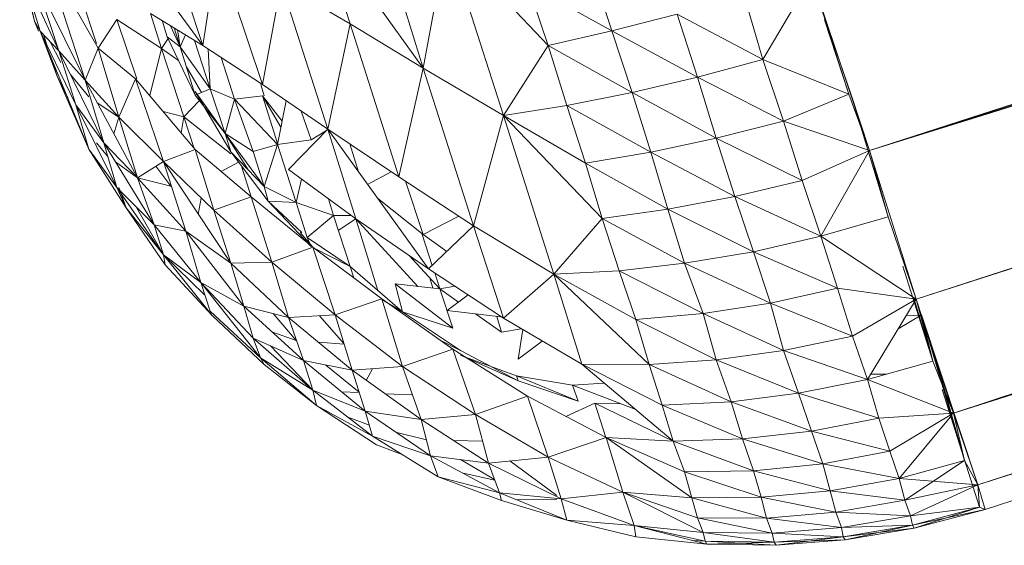
# Model space of a CAD drawing. Units: inches. Extents: x 1 to 6721, y 0 to 4752.
# Drawn here: x 2866 to 2890, y 3767 to 3780 of the extents above; entities that cross this region are included whole.
import ezdxf

# ---------------------------------------------------------------- set-up
doc = ezdxf.new("R2010")
doc.units = ezdxf.units.IN
doc.header["$MEASUREMENT"] = 0

# ---------------------------------------------------------------- blocks, each defined once
blk = doc.blocks.new('59_DWG-536969-North')
at = {"lineweight": 9}
for p, q in [((-2300.608, 1889.161), (-2582.988, 1797.943)), ((-2300.615, 1887.348), (-2582.988, 1797.943)), ((-2300.623, 1885.441), (-2582.988, 1797.943)), ((-2300.623, 1885.419), (-2581.825, 1794.242)), ((-2300.628, 1884.064), (-2581.825, 1794.242)), ((-2300.628, 1884.043), (-2580.895, 1791.402)), ((-2300.632, 1882.965), (-2580.895, 1791.402)), ((-2300.633, 1881.768), (-2580.895, 1791.402)), ((-2300.633, 1880.66), (-2580.895, 1791.402)), ((-2300.633, 1880.637), (-2580.29, 1789.616)), ((-2300.633, 1879.801), (-2580.29, 1789.616)), ((-2300.633, 1879.103), (-2580.29, 1789.616)), ((-2300.633, 1879.093), (-2580.104, 1789.007)), ((-2300.633, 1879.022), (-2580.104, 1789.007)), ((-2595.406, 1804.22), (-2594.103, 1799.988)), ((-2596.801, 1803.764), (-2594.103, 1799.988)), ((-2596.801, 1803.764), (-2595.917, 1801.099)), ((-2601.452, 1803.116), (-2599.591, 1800.556)), ((-2593.499, 1803.2), (-2594.103, 1799.988)), ((-2593.499, 1803.2), (-2590.987, 1800.556)), ((-2593.499, 1803.2), (-2592.104, 1798.813)), ((-2603.545, 1802.847), (-2602.196, 1800.493)), ((-2602.522, 1799.697), (-2603.545, 1802.847)), ((-2599.219, 1802.934), (-2599.591, 1800.556)), ((-2599.219, 1802.934), (-2598.103, 1799.581)), ((-2584.662, 1802.985), (-2583.918, 1800.708)), ((-2604.149, 1802.747), (-2603.777, 1801.162)), ((-2603.777, 1801.162), (-2604.103, 1802.444)), ((-2603.638, 1800.917), (-2604.103, 1802.444)), ((-2603.173, 1800.423), (-2604.103, 1802.444)), ((-2600.243, 1802.567), (-2599.591, 1800.556)), ((-2589.406, 1800.921), (-2589.918, 1802.497)), ((-2603.173, 1800.423), (-2603.777, 1802.245)), ((-2602.522, 1799.697), (-2603.777, 1802.245)), ((-2602.234, 1800.608), (-2602.801, 1802.303)), ((-2597.638, 1802.095), (-2598.103, 1799.581)), ((-2595.917, 1801.099), (-2597.638, 1802.095)), ((-2597.638, 1802.095), (-2596.475, 1798.475)), ((-2589.406, 1800.921), (-2591.499, 1802.083)), ((-2591.499, 1802.083), (-2590.987, 1800.556)), ((-2584.43, 1802.254), (-2585.639, 1800.208)), ((-2584.43, 1802.254), (-2583.499, 1799.343)), ((-2582.988, 1797.943), (-2584.43, 1802.254)), ((-2586.104, 1801.801), (-2585.639, 1800.208)), ((-2599.591, 1800.556), (-2600.894, 1801.356)), ((-2600.615, 1800.48), (-2600.893, 1801.356)), ((-2603.677, 1800.917), (-2603.777, 1801.162)), ((-2603.638, 1800.917), (-2603.777, 1801.162)), ((-2602.196, 1800.493), (-2601.731, 1801.201)), ((-2601.229, 1799.729), (-2601.731, 1801.201)), ((-2600.615, 1800.48), (-2601.731, 1801.201)), ((-2600.475, 1800.77), (-2600.6, 1801.176)), ((-2587.778, 1801.337), (-2589.406, 1800.921)), ((-2585.639, 1800.208), (-2587.778, 1801.337)), ((-2587.267, 1799.765), (-2587.778, 1801.337)), ((-2583.499, 1799.343), (-2584.104, 1801.196)), ((-2603.638, 1800.917), (-2603.173, 1800.423)), ((-2603.638, 1800.917), (-2602.754, 1799.079)), ((-2603.638, 1800.917), (-2603.219, 1799.792)), ((-2603.638, 1800.917), (-2602.428, 1797.977)), ((-2600.395, 1801.049), (-2600.15, 1800.52)), ((-2600.395, 1801.049), (-2600.15, 1800.52)), ((-2600.15, 1800.52), (-2600.301, 1800.992)), ((-2600.221, 1800.943), (-2600.15, 1800.52)), ((-2595.917, 1801.099), (-2596.475, 1798.475)), ((-2594.103, 1799.988), (-2595.917, 1801.099)), ((-2595.917, 1801.099), (-2594.708, 1797.285)), ((-2589.406, 1800.921), (-2590.987, 1800.556)), ((-2587.267, 1799.765), (-2589.406, 1800.921)), ((-2589.406, 1800.921), (-2588.894, 1799.383)), ((-2583.918, 1800.708), (-2584.026, 1800.992)), ((-2603.473, 1800.574), (-2603.556, 1800.83)), ((-2603.126, 1800.13), (-2603.397, 1800.662)), ((-2600.615, 1800.48), (-2600.436, 1800.757)), ((-2600.475, 1800.77), (-2599.777, 1799.32)), ((-2600.475, 1800.77), (-2600.15, 1800.52)), ((-2600.019, 1800.819), (-2600.15, 1800.52)), ((-2599.405, 1799.475), (-2599.797, 1800.682)), ((-2583.453, 1799.355), (-2583.918, 1800.708)), ((-2603.173, 1800.423), (-2602.522, 1799.697)), ((-2603.173, 1800.423), (-2602.056, 1798.132)), ((-2603.173, 1800.423), (-2602.754, 1799.079)), ((-2602.522, 1799.697), (-2602.196, 1800.493)), ((-2601.684, 1798.768), (-2602.196, 1800.493)), ((-2601.266, 1799.729), (-2602.196, 1800.493)), ((-2601.684, 1798.768), (-2602.196, 1800.493)), ((-2600.912, 1799.31), (-2600.615, 1800.48)), ((-2600.057, 1798.778), (-2600.615, 1800.48)), ((-2600.194, 1800.186), (-2600.615, 1800.48)), ((-2599.405, 1799.475), (-2600.15, 1800.52)), ((-2599.777, 1799.32), (-2600.15, 1800.52)), ((-2598.103, 1799.581), (-2599.591, 1800.556)), ((-2599.453, 1800.465), (-2599.405, 1799.475)), ((-2590.987, 1800.556), (-2592.104, 1798.813)), ((-2588.894, 1799.383), (-2590.987, 1800.556)), ((-2590.987, 1800.556), (-2590.522, 1799.065)), ((-2603.219, 1799.792), (-2603.384, 1800.3)), ((-2598.801, 1799.217), (-2599.133, 1800.255)), ((-2585.639, 1800.208), (-2587.267, 1799.765)), ((-2585.127, 1798.67), (-2585.639, 1800.208)), ((-2585.639, 1800.208), (-2583.499, 1799.343)), ((-2599.997, 1800.028), (-2599.624, 1799.384)), ((-2594.103, 1799.988), (-2594.708, 1797.285)), ((-2592.104, 1798.813), (-2594.103, 1799.988)), ((-2594.103, 1799.988), (-2592.848, 1796.062)), ((-2603.219, 1799.792), (-2602.953, 1799.253)), ((-2603.219, 1799.792), (-2602.428, 1797.977)), ((-2602.428, 1799.274), (-2602.886, 1799.835)), ((-2602.522, 1799.697), (-2601.684, 1798.768)), ((-2602.522, 1799.697), (-2601.219, 1797.259)), ((-2602.522, 1799.697), (-2602.056, 1798.132)), ((-2601.684, 1798.768), (-2601.266, 1799.729)), ((-2601.684, 1798.768), (-2601.266, 1799.729)), ((-2600.568, 1797.672), (-2601.266, 1799.729)), ((-2600.568, 1797.672), (-2601.266, 1799.729)), ((-2599.777, 1797.965), (-2601.266, 1799.729)), ((-2587.267, 1799.765), (-2588.894, 1799.383)), ((-2585.127, 1798.67), (-2587.267, 1799.765)), ((-2587.267, 1799.765), (-2586.802, 1798.247)), ((-2599.405, 1799.475), (-2599.777, 1799.32)), ((-2598.894, 1797.912), (-2599.777, 1799.412)), ((-2599.033, 1798.367), (-2599.777, 1799.412)), ((-2598.801, 1799.217), (-2599.405, 1799.475)), ((-2599.033, 1798.367), (-2599.405, 1799.475)), ((-2598.061, 1799.299), (-2598.146, 1799.581)), ((-2596.475, 1798.475), (-2598.103, 1799.581)), ((-2588.894, 1799.383), (-2590.522, 1799.065)), ((-2586.802, 1798.247), (-2588.894, 1799.383)), ((-2588.894, 1799.383), (-2588.429, 1797.898)), ((-2600.057, 1798.778), (-2599.673, 1799.186)), ((-2599.033, 1798.367), (-2599.777, 1799.32)), ((-2598.801, 1799.217), (-2599.033, 1798.367)), ((-2598.103, 1799.299), (-2598.801, 1799.217)), ((-2597.731, 1798.09), (-2598.801, 1799.217)), ((-2598.336, 1797.917), (-2598.801, 1799.217)), ((-2597.614, 1798.676), (-2598.103, 1799.299)), ((-2597.644, 1798.526), (-2598.103, 1799.299)), ((-2598.103, 1799.299), (-2597.716, 1798.09)), ((-2597.514, 1799.181), (-2597.731, 1798.09)), ((-2585.127, 1798.67), (-2583.499, 1799.343)), ((-2582.988, 1797.943), (-2583.499, 1799.343)), ((-2583.453, 1799.355), (-2582.988, 1797.943)), ((-2583.453, 1799.355), (-2582.988, 1797.943)), ((-2583.453, 1799.355), (-2582.988, 1797.943)), ((-2583.453, 1799.355), (-2582.523, 1796.288)), ((-2602.056, 1798.132), (-2602.754, 1799.079)), ((-2602.754, 1799.079), (-2601.731, 1797.019)), ((-2602.428, 1797.977), (-2602.754, 1799.079)), ((-2601.684, 1798.768), (-2602.22, 1799.132)), ((-2600.057, 1798.778), (-2600.576, 1798.912)), ((-2596.894, 1798.209), (-2597.135, 1798.923)), ((-2590.522, 1799.065), (-2592.104, 1798.813)), ((-2588.429, 1797.898), (-2590.522, 1799.065)), ((-2590.057, 1797.625), (-2590.522, 1799.065)), ((-2601.804, 1798.354), (-2601.684, 1798.768)), ((-2601.684, 1798.768), (-2601.219, 1797.259)), ((-2601.684, 1798.768), (-2600.568, 1797.672)), ((-2600.131, 1798.384), (-2600.057, 1798.778)), ((-2599.795, 1797.965), (-2600.057, 1798.778)), ((-2598.894, 1797.859), (-2600.057, 1798.778)), ((-2592.104, 1798.813), (-2592.848, 1796.062)), ((-2590.057, 1797.625), (-2592.104, 1798.813)), ((-2592.104, 1798.813), (-2589.639, 1796.247)), ((-2592.104, 1798.813), (-2590.848, 1794.86)), ((-2585.127, 1798.67), (-2586.802, 1798.247)), ((-2582.988, 1797.943), (-2585.127, 1798.67)), ((-2585.127, 1798.67), (-2584.662, 1797.198)), ((-2596.475, 1798.475), (-2597.452, 1797.465)), ((-2596.504, 1798.436), (-2596.894, 1798.209)), ((-2594.708, 1797.285), (-2596.475, 1798.475)), ((-2596.475, 1798.475), (-2593.964, 1794.993)), ((-2596.475, 1798.475), (-2595.778, 1796.244)), ((-2598.057, 1797.044), (-2599.033, 1798.367)), ((-2598.894, 1797.912), (-2599.033, 1798.367)), ((-2598.457, 1797.458), (-2599.033, 1798.367)), ((-2598.336, 1797.917), (-2599.033, 1798.367)), ((-2599.033, 1798.367), (-2598.894, 1797.912)), ((-2596.894, 1798.209), (-2597.731, 1798.09)), ((-2586.802, 1798.247), (-2588.429, 1797.898)), ((-2584.662, 1797.198), (-2586.802, 1798.247)), ((-2586.802, 1798.247), (-2586.336, 1796.795)), ((-2601.498, 1796.513), (-2602.428, 1797.977)), ((-2602.428, 1797.977), (-2601.731, 1797.019)), ((-2602.234, 1798.136), (-2601.963, 1797.804)), ((-2601.219, 1797.259), (-2602.056, 1798.132)), ((-2602.056, 1798.132), (-2600.801, 1796.089)), ((-2602.056, 1798.132), (-2601.731, 1797.019)), ((-2600.568, 1797.672), (-2599.777, 1797.965)), ((-2600.568, 1797.672), (-2599.777, 1797.965)), ((-2598.382, 1796.786), (-2599.777, 1797.965)), ((-2599.312, 1796.453), (-2599.777, 1797.965)), ((-2597.731, 1798.09), (-2598.336, 1797.917)), ((-2598.057, 1797.044), (-2598.336, 1797.917)), ((-2597.731, 1798.09), (-2598.057, 1797.044)), ((-2597.266, 1796.649), (-2597.731, 1798.09)), ((-2595.708, 1797.411), (-2595.926, 1798.105)), ((-2582.988, 1797.943), (-2584.662, 1797.198)), ((-2582.988, 1797.943), (-2584.197, 1795.808)), ((-2582.988, 1797.943), (-2582.523, 1796.288)), ((-2582.988, 1797.943), (-2581.825, 1794.242)), ((-2600.568, 1797.672), (-2601.219, 1797.259)), ((-2600.568, 1797.672), (-2599.312, 1796.453)), ((-2600.568, 1797.672), (-2598.894, 1795.138)), ((-2600.568, 1797.672), (-2600.01, 1795.935)), ((-2598.057, 1797.044), (-2598.894, 1797.912)), ((-2597.964, 1796.682), (-2598.894, 1797.912)), ((-2588.429, 1797.898), (-2590.057, 1797.625)), ((-2586.336, 1796.795), (-2588.429, 1797.898)), ((-2588.011, 1796.477), (-2588.429, 1797.898)), ((-2601.766, 1797.66), (-2601.219, 1797.259)), ((-2600.382, 1797.05), (-2600.761, 1797.55)), ((-2599.129, 1797.417), (-2598.699, 1797.655)), ((-2598.623, 1797.554), (-2598.382, 1796.786)), ((-2595.778, 1796.244), (-2597.452, 1797.465)), ((-2588.011, 1796.477), (-2590.057, 1797.625)), ((-2590.057, 1797.625), (-2589.639, 1796.247)), ((-2601.219, 1797.259), (-2600.01, 1795.935)), ((-2601.219, 1797.259), (-2600.801, 1796.089)), ((-2601.219, 1797.259), (-2600.382, 1797.05)), ((-2597.128, 1797.229), (-2597.266, 1796.649)), ((-2594.894, 1797.41), (-2595.483, 1797.099)), ((-2592.848, 1796.062), (-2594.708, 1797.285)), ((-2594.103, 1795.853), (-2594.543, 1797.177)), ((-2584.662, 1797.198), (-2586.336, 1796.795)), ((-2584.662, 1797.198), (-2584.197, 1795.808)), ((-2600.801, 1796.089), (-2601.731, 1797.019)), ((-2601.731, 1797.019), (-2600.568, 1795.348)), ((-2601.498, 1796.513), (-2601.731, 1797.019)), ((-2601.681, 1797.019), (-2601.498, 1796.513)), ((-2597.266, 1796.649), (-2598.057, 1797.044)), ((-2597.964, 1796.682), (-2598.057, 1797.044)), ((-2599.626, 1796.757), (-2599.701, 1796.359)), ((-2599.312, 1796.453), (-2598.382, 1796.786)), ((-2596.847, 1795.531), (-2598.382, 1796.786)), ((-2597.871, 1795.16), (-2598.382, 1796.786)), ((-2596.336, 1796.321), (-2596.46, 1796.741)), ((-2594.103, 1795.853), (-2595.236, 1796.757)), ((-2586.336, 1796.795), (-2588.011, 1796.477)), ((-2584.197, 1795.808), (-2586.336, 1796.795)), ((-2585.871, 1795.422), (-2586.336, 1796.795)), ((-2601.498, 1796.513), (-2600.568, 1795.348)), ((-2601.498, 1796.513), (-2600.522, 1795.095)), ((-2601.498, 1796.513), (-2600.568, 1795.348)), ((-2601.237, 1796.526), (-2600.568, 1795.348)), ((-2599.312, 1796.453), (-2598.894, 1795.138)), ((-2599.312, 1796.453), (-2597.871, 1795.16)), ((-2596.894, 1795.551), (-2597.964, 1796.682)), ((-2597.122, 1795.901), (-2597.964, 1796.682)), ((-2597.266, 1796.649), (-2597.964, 1796.682)), ((-2596.336, 1796.321), (-2597.266, 1796.649)), ((-2596.987, 1795.775), (-2597.266, 1796.649)), ((-2588.011, 1796.477), (-2589.639, 1796.247)), ((-2585.871, 1795.422), (-2588.011, 1796.477)), ((-2588.011, 1796.477), (-2587.592, 1795.135)), ((-2596.336, 1796.321), (-2596.987, 1795.775)), ((-2595.884, 1796.321), (-2596.336, 1796.321)), ((-2595.917, 1795.055), (-2596.336, 1796.321)), ((-2595.778, 1796.244), (-2596.214, 1795.953)), ((-2593.964, 1794.993), (-2595.778, 1796.244)), ((-2594.236, 1794.556), (-2595.778, 1796.244)), ((-2595.23, 1794.459), (-2595.778, 1796.244)), ((-2593.214, 1796.303), (-2594.103, 1795.853)), ((-2589.639, 1796.247), (-2590.848, 1794.86)), ((-2587.592, 1795.135), (-2589.639, 1796.247)), ((-2589.639, 1796.247), (-2589.22, 1794.946)), ((-2584.197, 1795.808), (-2582.523, 1796.288)), ((-2581.825, 1794.242), (-2582.523, 1796.288)), ((-2600.801, 1796.089), (-2600.568, 1795.348)), ((-2600.01, 1795.935), (-2600.801, 1796.089)), ((-2600.801, 1796.089), (-2599.638, 1794.657)), ((-2592.848, 1796.062), (-2593.964, 1794.993)), ((-2590.848, 1794.86), (-2592.848, 1796.062)), ((-2592.848, 1796.062), (-2592.104, 1793.768)), ((-2598.894, 1795.138), (-2600.01, 1795.935)), ((-2600.01, 1795.935), (-2598.568, 1794.062)), ((-2600.01, 1795.935), (-2599.638, 1794.657)), ((-2597.16, 1795.901), (-2596.847, 1795.531)), ((-2595.917, 1795.055), (-2596.987, 1795.775)), ((-2596.894, 1795.551), (-2596.987, 1795.775)), ((-2594.123, 1795.853), (-2593.873, 1795.08)), ((-2593.514, 1795.424), (-2594.103, 1795.853)), ((-2584.197, 1795.808), (-2585.871, 1795.422)), ((-2581.825, 1794.242), (-2584.197, 1795.808)), ((-2583.778, 1794.51), (-2584.197, 1795.808)), ((-2597.871, 1795.16), (-2596.847, 1795.531)), ((-2595.127, 1794.25), (-2596.847, 1795.531)), ((-2596.289, 1793.846), (-2596.847, 1795.531)), ((-2595.917, 1795.055), (-2596.847, 1795.527)), ((-2599.638, 1794.657), (-2600.568, 1795.348)), ((-2599.545, 1794.352), (-2600.568, 1795.348)), ((-2599.359, 1793.833), (-2600.568, 1795.348)), ((-2600.522, 1795.095), (-2600.568, 1795.348)), ((-2593.685, 1794.495), (-2594.447, 1795.326)), ((-2585.871, 1795.422), (-2587.592, 1795.135)), ((-2583.778, 1794.51), (-2585.871, 1795.422)), ((-2585.871, 1795.422), (-2585.453, 1794.141)), ((-2599.359, 1793.833), (-2600.522, 1795.095)), ((-2597.871, 1795.16), (-2598.894, 1795.138)), ((-2598.894, 1795.138), (-2597.452, 1793.785)), ((-2598.894, 1795.138), (-2598.568, 1794.062)), ((-2597.871, 1795.16), (-2597.452, 1793.785)), ((-2597.871, 1795.16), (-2596.289, 1793.846)), ((-2594.615, 1793.926), (-2595.917, 1795.055)), ((-2595.827, 1794.771), (-2595.917, 1795.055)), ((-2592.104, 1793.768), (-2593.964, 1794.993)), ((-2587.592, 1795.135), (-2589.22, 1794.946)), ((-2585.453, 1794.141), (-2587.592, 1795.135)), ((-2587.592, 1795.135), (-2587.127, 1793.88)), ((-2581.407, 1792.699), (-2582.151, 1795.06)), ((-2581.407, 1792.699), (-2582.151, 1795.06)), ((-2593.857, 1794.514), (-2593.935, 1794.768)), ((-2593.814, 1794.894), (-2593.685, 1794.495)), ((-2590.848, 1794.86), (-2592.104, 1793.768)), ((-2589.22, 1794.946), (-2590.848, 1794.86)), ((-2588.801, 1793.731), (-2590.848, 1794.86)), ((-2590.848, 1794.86), (-2588.476, 1792.613)), ((-2590.848, 1794.86), (-2590.15, 1792.62)), ((-2587.127, 1793.88), (-2589.22, 1794.946)), ((-2588.801, 1793.731), (-2589.22, 1794.946)), ((-2599.638, 1794.657), (-2598.336, 1793.267)), ((-2599.638, 1794.657), (-2598.15, 1792.777)), ((-2599.638, 1794.657), (-2599.405, 1793.938)), ((-2598.568, 1794.062), (-2599.638, 1794.657)), ((-2593.685, 1794.495), (-2594.801, 1794.619)), ((-2594.801, 1794.619), (-2594.615, 1793.926)), ((-2593.359, 1793.517), (-2594.801, 1794.619)), ((-2593.309, 1794.562), (-2593.685, 1794.495)), ((-2593.22, 1794.169), (-2593.685, 1794.495)), ((-2593.685, 1794.495), (-2593.359, 1793.517)), ((-2583.778, 1794.51), (-2585.453, 1794.141)), ((-2581.825, 1794.242), (-2583.778, 1794.51)), ((-2583.778, 1794.51), (-2583.406, 1793.316)), ((-2596.289, 1793.846), (-2595.127, 1794.25)), ((-2593.359, 1792.998), (-2595.127, 1794.25)), ((-2594.615, 1792.564), (-2595.127, 1794.25)), ((-2592.984, 1794.348), (-2593.499, 1793.956)), ((-2581.825, 1794.242), (-2583.406, 1793.316)), ((-2581.825, 1794.242), (-2583.034, 1792.236)), ((-2581.873, 1794.242), (-2581.407, 1792.699)), ((-2581.873, 1794.242), (-2581.407, 1792.699)), ((-2581.825, 1794.242), (-2581.407, 1792.699)), ((-2581.825, 1794.242), (-2580.895, 1791.402)), ((-2580.895, 1791.402), (-2581.825, 1794.242)), ((-2581.825, 1794.242), (-2581.407, 1792.699)), ((-2597.452, 1793.785), (-2598.568, 1794.062)), ((-2598.568, 1794.062), (-2597.08, 1792.71)), ((-2598.568, 1794.062), (-2598.336, 1793.267)), ((-2594.615, 1793.926), (-2595.127, 1794.23)), ((-2585.453, 1794.141), (-2587.127, 1793.88)), ((-2583.406, 1793.316), (-2585.453, 1794.141)), ((-2585.453, 1794.141), (-2585.127, 1792.962)), ((-2598.15, 1792.777), (-2599.405, 1793.938)), ((-2598.057, 1792.612), (-2599.359, 1793.833)), ((-2597.266, 1793.208), (-2597.833, 1793.88)), ((-2596.289, 1793.846), (-2597.452, 1793.785)), ((-2597.452, 1793.785), (-2595.871, 1792.47)), ((-2597.452, 1793.785), (-2597.08, 1792.71)), ((-2596.073, 1793.135), (-2596.686, 1793.825)), ((-2596.289, 1793.846), (-2595.871, 1792.47)), ((-2596.289, 1793.846), (-2594.615, 1792.564)), ((-2593.359, 1793.517), (-2594.615, 1793.926)), ((-2593.173, 1792.959), (-2594.615, 1793.926)), ((-2592.104, 1793.788), (-2593.499, 1793.956)), ((-2592.15, 1793.417), (-2592.797, 1793.871)), ((-2592.263, 1793.807), (-2592.15, 1793.417)), ((-2590.15, 1792.62), (-2592.104, 1793.768)), ((-2587.127, 1793.88), (-2588.801, 1793.731)), ((-2585.127, 1792.962), (-2587.127, 1793.88)), ((-2586.802, 1792.728), (-2587.127, 1793.88)), ((-2581.694, 1793.841), (-2582.273, 1793.499)), ((-2581.695, 1793.845), (-2582.077, 1793.824)), ((-2581.686, 1793.846), (-2581.22, 1792.342)), ((-2581.686, 1793.846), (-2580.895, 1791.402)), ((-2581.686, 1793.846), (-2580.29, 1789.616)), ((-2581.686, 1793.846), (-2580.895, 1791.402)), ((-2581.686, 1793.846), (-2580.895, 1791.402)), ((-2581.686, 1793.846), (-2580.616, 1790.227)), ((-2581.686, 1793.846), (-2581.407, 1792.699)), ((-2591.657, 1793.505), (-2592.15, 1793.417)), ((-2586.802, 1792.728), (-2588.801, 1793.731)), ((-2588.801, 1793.731), (-2588.476, 1792.613)), ((-2597.08, 1792.71), (-2598.336, 1793.267)), ((-2598.336, 1793.267), (-2596.847, 1791.972)), ((-2598.336, 1793.267), (-2598.15, 1792.777)), ((-2597.266, 1793.208), (-2597.866, 1793.425)), ((-2591.62, 1793.483), (-2591.731, 1792.749)), ((-2583.406, 1793.316), (-2585.127, 1792.962)), ((-2583.406, 1793.316), (-2583.034, 1792.236)), ((-2596.847, 1791.972), (-2597.9, 1793.074)), ((-2596.068, 1793.117), (-2596.707, 1793.166)), ((-2593.173, 1792.959), (-2593.642, 1793.199)), ((-2591.134, 1793.198), (-2591.731, 1792.749)), ((-2596.847, 1791.972), (-2598.15, 1792.777)), ((-2598.15, 1792.777), (-2596.754, 1791.595)), ((-2598.057, 1792.612), (-2598.15, 1792.777)), ((-2594.615, 1792.564), (-2593.359, 1792.998)), ((-2591.499, 1791.828), (-2593.359, 1792.998)), ((-2592.801, 1791.367), (-2593.359, 1792.998)), ((-2591.731, 1792.205), (-2593.173, 1792.959)), ((-2591.731, 1792.205), (-2593.173, 1792.848)), ((-2591.778, 1792.329), (-2593.043, 1792.799)), ((-2585.127, 1792.962), (-2586.802, 1792.728)), ((-2583.034, 1792.236), (-2585.127, 1792.962)), ((-2584.755, 1791.897), (-2585.127, 1792.962)), ((-2598.057, 1792.612), (-2596.754, 1791.595)), ((-2595.871, 1792.47), (-2597.08, 1792.71)), ((-2597.08, 1792.71), (-2595.545, 1791.451)), ((-2597.08, 1792.71), (-2596.847, 1791.972)), ((-2596.523, 1792.6), (-2595.696, 1791.923)), ((-2594.615, 1792.564), (-2595.871, 1792.47)), ((-2594.615, 1792.564), (-2594.15, 1791.245)), ((-2594.615, 1792.564), (-2592.801, 1791.367)), ((-2587.871, 1790.708), (-2590.15, 1792.62)), ((-2588.476, 1792.613), (-2590.15, 1792.62)), ((-2588.15, 1791.602), (-2590.15, 1792.62)), ((-2586.802, 1792.728), (-2588.476, 1792.613)), ((-2586.429, 1791.685), (-2588.476, 1792.613)), ((-2588.476, 1792.613), (-2588.15, 1791.602)), ((-2584.755, 1791.897), (-2586.802, 1792.728)), ((-2586.802, 1792.728), (-2586.429, 1791.685)), ((-2583.034, 1792.236), (-2581.407, 1792.699)), ((-2580.895, 1791.402), (-2581.407, 1792.699)), ((-2595.871, 1792.47), (-2594.15, 1791.245)), ((-2595.871, 1792.47), (-2595.545, 1791.451)), ((-2595.361, 1792.508), (-2595.518, 1792.219)), ((-2590.383, 1792.1), (-2591.778, 1792.329)), ((-2590.243, 1791.704), (-2591.778, 1792.329)), ((-2591.778, 1792.329), (-2591.731, 1792.205)), ((-2582.568, 1792.369), (-2582.941, 1792.376)), ((-2581.22, 1792.342), (-2580.616, 1790.227)), ((-2590.243, 1791.704), (-2591.731, 1792.205)), ((-2589.59, 1792.15), (-2590.383, 1792.1)), ((-2588.804, 1791.49), (-2590.383, 1792.1)), ((-2590.383, 1792.1), (-2590.243, 1791.704)), ((-2583.034, 1792.236), (-2584.755, 1791.897)), ((-2580.895, 1791.402), (-2583.034, 1792.236)), ((-2582.755, 1791.28), (-2583.034, 1792.236)), ((-2595.545, 1791.451), (-2596.847, 1791.972)), ((-2596.847, 1791.972), (-2595.359, 1790.825)), ((-2596.847, 1791.972), (-2596.754, 1791.595)), ((-2596.137, 1791.936), (-2595.693, 1791.914)), ((-2594.382, 1791.855), (-2595.049, 1791.885)), ((-2592.801, 1791.367), (-2591.499, 1791.828)), ((-2589.546, 1790.792), (-2591.499, 1791.828)), ((-2590.987, 1790.31), (-2591.499, 1791.828)), ((-2584.755, 1791.897), (-2586.429, 1791.685)), ((-2582.755, 1791.28), (-2584.755, 1791.897)), ((-2584.755, 1791.897), (-2584.43, 1790.954)), ((-2580.244, 1789.061), (-2581.174, 1791.988)), ((-2580.244, 1789.061), (-2581.174, 1791.988)), ((-2581.034, 1791.829), (-2580.29, 1789.616)), ((-2581.034, 1791.829), (-2580.29, 1789.616)), ((-2595.359, 1790.825), (-2596.754, 1791.595)), ((-2596.754, 1791.595), (-2595.266, 1790.614)), ((-2596.754, 1791.595), (-2595.266, 1790.614)), ((-2589.825, 1791.651), (-2590.544, 1791.322)), ((-2589.554, 1790.792), (-2589.825, 1791.651)), ((-2587.871, 1790.708), (-2589.825, 1791.651)), ((-2589.17, 1791.632), (-2589.825, 1791.651)), ((-2586.429, 1791.685), (-2588.15, 1791.602)), ((-2587.871, 1790.708), (-2588.15, 1791.602)), ((-2586.15, 1790.762), (-2588.15, 1791.602)), ((-2584.43, 1790.954), (-2586.429, 1791.685)), ((-2586.429, 1791.685), (-2586.15, 1790.762)), ((-2595.98, 1791.303), (-2595.441, 1791.101)), ((-2594.15, 1791.245), (-2595.545, 1791.451)), ((-2595.545, 1791.451), (-2593.917, 1790.338)), ((-2595.545, 1791.451), (-2595.359, 1790.825)), ((-2592.801, 1791.367), (-2594.15, 1791.245)), ((-2592.801, 1791.367), (-2592.476, 1790.16)), ((-2592.801, 1791.367), (-2590.987, 1790.31)), ((-2580.895, 1791.402), (-2582.755, 1791.28)), ((-2580.895, 1791.402), (-2582.476, 1790.457)), ((-2580.937, 1791.351), (-2582.244, 1789.773)), ((-2580.895, 1791.402), (-2580.29, 1789.616)), ((-2580.895, 1791.402), (-2580.616, 1790.227)), ((-2580.895, 1791.402), (-2580.616, 1790.227)), ((-2594.15, 1791.245), (-2592.476, 1790.16)), ((-2594.15, 1791.245), (-2593.917, 1790.338)), ((-2582.755, 1791.28), (-2584.43, 1790.954)), ((-2582.755, 1791.28), (-2582.476, 1790.457)), ((-2593.731, 1789.819), (-2595.359, 1790.825)), ((-2593.917, 1790.338), (-2595.359, 1790.825)), ((-2594.02, 1790.74), (-2594.786, 1790.932)), ((-2584.43, 1790.954), (-2586.15, 1790.762)), ((-2582.476, 1790.457), (-2584.43, 1790.954)), ((-2584.43, 1790.954), (-2584.151, 1790.141)), ((-2595.266, 1790.614), (-2594.623, 1790.371)), ((-2592.623, 1790.708), (-2593.345, 1790.723)), ((-2590.987, 1790.31), (-2589.546, 1790.792)), ((-2587.871, 1790.708), (-2589.546, 1790.792)), ((-2589.127, 1789.438), (-2589.546, 1790.792)), ((-2587.592, 1789.938), (-2589.546, 1790.792)), ((-2589.546, 1790.792), (-2587.406, 1789.297)), ((-2587.871, 1790.708), (-2586.15, 1790.762)), ((-2585.871, 1789.968), (-2587.871, 1790.708)), ((-2587.592, 1789.938), (-2587.871, 1790.708)), ((-2585.871, 1789.968), (-2586.15, 1790.762)), ((-2584.151, 1790.141), (-2586.15, 1790.762)), ((-2592.476, 1790.16), (-2593.917, 1790.338)), ((-2593.917, 1790.338), (-2592.197, 1789.419)), ((-2593.731, 1789.819), (-2593.917, 1790.338)), ((-2582.476, 1790.457), (-2584.151, 1790.141)), ((-2582.244, 1789.773), (-2582.476, 1790.457)), ((-2592.32, 1789.747), (-2593.172, 1790.246)), ((-2590.987, 1790.31), (-2592.476, 1790.16)), ((-2592.476, 1790.16), (-2590.662, 1789.267)), ((-2592.476, 1790.16), (-2592.197, 1789.419)), ((-2590.774, 1789.35), (-2591.945, 1790.214)), ((-2590.987, 1790.31), (-2590.662, 1789.267)), ((-2590.987, 1790.31), (-2589.127, 1789.438)), ((-2585.871, 1789.968), (-2584.151, 1790.141)), ((-2582.244, 1789.773), (-2584.151, 1790.141)), ((-2583.965, 1789.466), (-2584.151, 1790.141)), ((-2580.616, 1790.227), (-2582.244, 1789.773)), ((-2580.616, 1790.227), (-2582.244, 1789.773)), ((-2580.616, 1790.227), (-2582.104, 1789.235)), ((-2580.29, 1789.616), (-2580.616, 1790.227)), ((-2580.29, 1789.616), (-2580.616, 1790.227)), ((-2592.315, 1789.735), (-2593.108, 1789.906)), ((-2585.871, 1789.968), (-2587.592, 1789.938)), ((-2585.685, 1789.307), (-2587.592, 1789.938)), ((-2587.592, 1789.938), (-2587.406, 1789.297)), ((-2583.965, 1789.466), (-2585.871, 1789.968)), ((-2585.685, 1789.307), (-2585.871, 1789.968)), ((-2592.15, 1789.231), (-2593.731, 1789.819)), ((-2593.731, 1789.819), (-2592.197, 1789.419)), ((-2582.244, 1789.773), (-2583.965, 1789.466)), ((-2580.29, 1789.616), (-2582.244, 1789.773)), ((-2582.244, 1789.773), (-2582.104, 1789.235)), ((-2580.29, 1789.616), (-2582.104, 1789.235)), ((-2580.29, 1789.616), (-2581.965, 1788.848)), ((-2580.29, 1789.616), (-2580.244, 1789.061)), ((-2580.29, 1789.616), (-2580.244, 1789.061)), ((-2580.29, 1789.616), (-2580.104, 1789.007)), ((-2590.662, 1789.267), (-2592.197, 1789.419)), ((-2592.197, 1789.419), (-2590.522, 1788.736)), ((-2592.197, 1789.419), (-2590.522, 1788.736)), ((-2592.15, 1789.231), (-2592.197, 1789.419)), ((-2589.127, 1789.438), (-2590.662, 1789.267)), ((-2589.127, 1789.438), (-2587.267, 1788.793)), ((-2589.127, 1789.438), (-2587.127, 1788.431)), ((-2589.127, 1789.438), (-2588.848, 1788.606)), ((-2589.127, 1789.438), (-2587.406, 1789.297)), ((-2583.965, 1789.466), (-2585.685, 1789.307)), ((-2582.104, 1789.235), (-2583.965, 1789.466)), ((-2583.825, 1788.935), (-2583.965, 1789.466)), ((-2592.15, 1789.231), (-2590.522, 1788.736)), ((-2591.759, 1789.24), (-2590.774, 1789.264)), ((-2590.662, 1789.267), (-2590.522, 1788.736)), ((-2590.662, 1789.267), (-2588.848, 1788.606)), ((-2585.685, 1789.307), (-2587.406, 1789.297)), ((-2587.267, 1788.793), (-2587.406, 1789.297)), ((-2585.546, 1788.788), (-2587.406, 1789.297)), ((-2583.825, 1788.935), (-2585.685, 1789.307)), ((-2585.685, 1789.307), (-2585.546, 1788.788)), ((-2582.104, 1789.235), (-2583.825, 1788.935)), ((-2581.965, 1788.848), (-2582.104, 1789.235)), ((-2583.825, 1788.935), (-2585.546, 1788.788)), ((-2581.965, 1788.848), (-2583.825, 1788.935)), ((-2583.825, 1788.935), (-2583.685, 1788.552)), ((-2581.965, 1788.848), (-2583.685, 1788.552)), ((-2581.965, 1788.848), (-2580.244, 1789.061)), ((-2581.965, 1788.848), (-2581.918, 1788.614)), ((-2580.244, 1789.061), (-2581.918, 1788.614)), ((-2580.244, 1789.061), (-2581.918, 1788.614)), ((-2580.104, 1789.007), (-2581.918, 1788.614)), ((-2580.104, 1789.007), (-2581.918, 1788.614)), ((-2580.244, 1789.061), (-2581.872, 1788.536)), ((-2580.104, 1789.007), (-2581.872, 1788.536)), ((-2580.104, 1789.007), (-2580.244, 1789.061)), ((-2580.104, 1789.007), (-2580.244, 1789.061)), ((-2588.801, 1788.325), (-2590.522, 1788.736)), ((-2588.848, 1788.606), (-2590.522, 1788.736)), ((-2587.034, 1788.138), (-2588.848, 1788.606)), ((-2588.801, 1788.325), (-2588.848, 1788.606)), ((-2587.127, 1788.431), (-2588.848, 1788.606)), ((-2588.848, 1788.606), (-2587.081, 1788.211)), ((-2587.267, 1788.793), (-2585.406, 1788.413)), ((-2587.267, 1788.793), (-2587.127, 1788.431)), ((-2587.267, 1788.793), (-2585.546, 1788.788)), ((-2585.406, 1788.413), (-2585.546, 1788.788)), ((-2583.685, 1788.552), (-2585.546, 1788.788)), ((-2581.918, 1788.614), (-2583.685, 1788.552)), ((-2583.639, 1788.321), (-2581.918, 1788.614)), ((-2581.918, 1788.614), (-2583.592, 1788.244)), ((-2581.918, 1788.614), (-2581.872, 1788.536)), ((-2581.918, 1788.614), (-2581.872, 1788.536)), ((-2585.406, 1788.413), (-2587.127, 1788.431)), ((-2587.127, 1788.431), (-2585.36, 1788.187)), ((-2587.127, 1788.431), (-2587.081, 1788.211)), ((-2585.406, 1788.413), (-2583.685, 1788.552)), ((-2585.406, 1788.413), (-2583.639, 1788.321)), ((-2585.406, 1788.413), (-2585.36, 1788.187)), ((-2583.639, 1788.321), (-2583.685, 1788.552)), ((-2583.639, 1788.321), (-2581.872, 1788.536)), ((-2583.592, 1788.244), (-2581.872, 1788.536)), ((-2587.034, 1788.138), (-2588.801, 1788.325)), ((-2587.081, 1788.211), (-2587.399, 1788.232)), ((-2587.081, 1788.211), (-2587.034, 1788.138)), ((-2587.034, 1788.138), (-2587.081, 1788.211)), ((-2585.36, 1788.187), (-2587.081, 1788.211)), ((-2587.081, 1788.211), (-2585.313, 1788.111)), ((-2587.034, 1788.138), (-2585.36, 1788.187)), ((-2587.034, 1788.138), (-2585.313, 1788.111)), ((-2583.639, 1788.321), (-2585.36, 1788.187)), ((-2585.36, 1788.187), (-2583.592, 1788.244)), ((-2585.36, 1788.187), (-2585.313, 1788.111)), ((-2585.313, 1788.111), (-2585.36, 1788.187)), ((-2583.639, 1788.321), (-2585.313, 1788.111)), ((-2585.313, 1788.111), (-2583.592, 1788.244)), ((-2583.639, 1788.321), (-2583.592, 1788.244)), ((-2583.639, 1788.321), (-2583.592, 1788.244))]:
    blk.add_line(p, q, dxfattribs=at)

msp = doc.modelspace()

# ---------------------------------------------------------------- block references
at = {"lineweight": 9}
msp.add_blockref('59_DWG-536969-North', (5470.066, 1978.412), dxfattribs=at)

doc.saveas('drawing.dxf')
